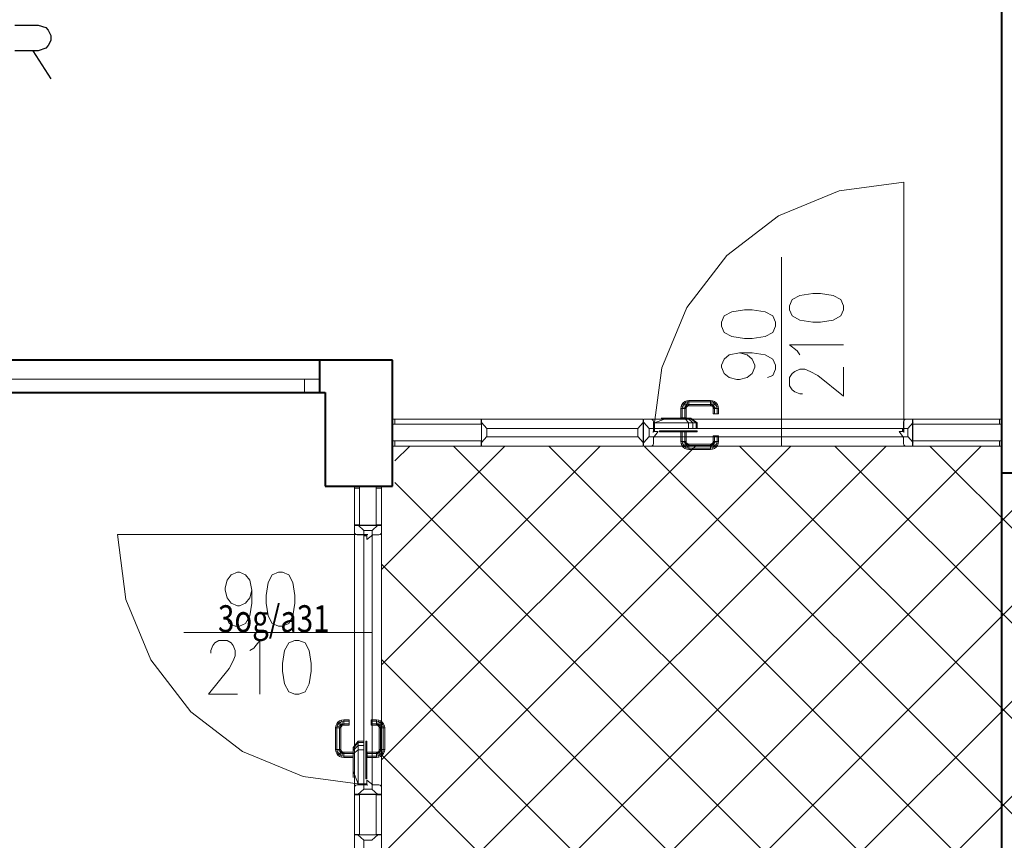
# Model space of a CAD drawing. Units: millimetres. Extents: x -35932 to 79701, y -14474 to 67745.
# Drawn here: x 14470 to 18124, y 20933 to 23980 of the extents above; entities that cross this region are included whole.
import ezdxf
from ezdxf.enums import TextEntityAlignment as Align

# ---------------------------------------------------------------- set-up
doc = ezdxf.new("R2010")
doc.units = ezdxf.units.MM
doc.header["$LTSCALE"] = 250
doc.layers.add('0_2.OG', color=7, linetype='Continuous')
doc.layers.add('0_3.OG', color=7, linetype='Continuous')
doc.layers.add('_L_ABLUFT_POS', color=180, linetype='Continuous', lineweight=20)
for name, color, linetype, lineweight, true_color in [('CAMPITURE', 7, 'Continuous', 13, 0xff7f7f), ('INFISSI', 2, 'Continuous', 13, 0xffff00), ('MURI', 6, 'Continuous', 40, 0xff00ff), ('TESTI', 2, 'Continuous', 25, 0xffff00)]:
    doc.layers.add(name, color=color, linetype=linetype, lineweight=lineweight, true_color=true_color)
doc.layers.get('0').off()
doc.styles.add('NORM8', font='SIMPLEX8', dxfattribs={"width": 0.8})

# ---------------------------------------------------------------- blocks, each defined once
blk = doc.blocks.new('3.OG')
at = {"layer": 'CAMPITURE', "color": 252, "linetype": 'Continuous'}
for p, q in [((356.19, 293.473), (392.608, 329.887)), ((356.191, 300.544), (385.536, 329.887)), ((356.191, 297.008), (389.072, 329.887)), ((356.191, 321.757), (364.311, 329.876)), ((356.191, 318.222), (367.847, 329.876)), ((356.191, 314.686), (371.382, 329.876)), ((356.191, 311.15), (374.918, 329.876)), ((356.191, 307.615), (378.453, 329.876)), ((356.192, 325.293), (360.776, 329.876)), ((356.688, 329.324), (357.24, 329.876)), ((405.206, 283.538), (358.871, 329.876)), ((405.206, 287.074), (362.407, 329.876)), ((405.206, 290.609), (365.942, 329.876)), ((405.206, 294.145), (369.478, 329.876)), ((405.206, 297.68), (373.014, 329.876)), ((405.207, 301.216), (376.549, 329.876)), ((356.191, 304.079), (381.001, 328.888)), ((405.206, 280.003), (356.688, 328.525)), ((405.206, 276.467), (356.192, 325.485)), ((405.205, 272.932), (356.191, 321.949)), ((405.205, 269.396), (356.191, 318.414))]:
    blk.add_line(p, q, dxfattribs=at)
at = {"layer": 'INFISSI', "color": 252, "linetype": 'Continuous'}
for p, q in [((375.581, 339.671), (373.174, 339.354)), ((375.581, 330.375), (375.581, 339.671)), ((373.174, 339.354), (370.931, 338.426)), ((370.931, 338.426), (369.005, 336.948)), ((369.005, 336.948), (367.527, 335.023)), ((371.044, 329.888), (371.044, 336.883)), ((367.527, 335.023), (366.598, 332.782)), ((339.375, 333.062), (353.908, 333.061)), ((366.598, 332.782), (366.281, 330.376)), ((339.375, 332.362), (353.908, 332.361)), ((353.333, 331.862), (353.333, 332.362)), ((339.375, 331.862), (353.908, 331.861)), ((367.391, 331.483), (367.344, 331.421)), ((367.387, 331.396), (367.427, 331.448)), ((367.453, 331.531), (367.391, 331.483)), ((367.427, 331.448), (367.391, 331.483)), ((367.427, 331.448), (367.478, 331.488)), ((367.497, 331.377), (367.427, 331.448)), ((367.526, 331.561), (367.453, 331.531)), ((367.478, 331.488), (367.453, 331.531)), ((367.478, 331.488), (367.539, 331.513)), ((367.528, 331.401), (367.478, 331.488)), ((367.603, 331.571), (367.526, 331.561)), ((367.539, 331.513), (367.526, 331.561)), ((367.539, 331.513), (367.603, 331.521)), ((367.565, 331.416), (367.539, 331.513)), ((367.603, 331.571), (368.403, 331.571)), ((367.603, 331.521), (367.603, 331.571)), ((368.403, 331.521), (367.603, 331.521)), ((367.603, 331.421), (367.603, 331.521)), ((368.403, 331.571), (368.481, 331.561)), ((368.403, 331.571), (368.403, 331.521)), ((368.468, 331.513), (368.403, 331.521)), ((368.403, 331.521), (368.403, 331.421)), ((368.442, 331.416), (368.468, 331.513)), ((368.468, 331.513), (368.481, 331.561)), ((368.528, 331.488), (368.468, 331.513)), ((368.478, 331.401), (368.528, 331.488)), ((368.481, 331.561), (368.553, 331.531)), ((368.509, 331.377), (368.58, 331.448)), ((368.528, 331.488), (368.553, 331.531)), ((368.58, 331.448), (368.528, 331.488)), ((368.553, 331.531), (368.616, 331.483)), ((368.58, 331.448), (368.616, 331.483)), ((368.62, 331.396), (368.58, 331.448)), ((368.616, 331.483), (368.663, 331.421)), ((367.314, 331.349), (367.303, 331.271)), ((367.303, 330.921), (367.303, 331.271)), ((367.303, 331.271), (367.353, 331.271)), ((367.344, 331.421), (367.314, 331.349)), ((367.362, 331.336), (367.314, 331.349)), ((367.387, 331.396), (367.344, 331.421)), ((367.353, 331.271), (367.362, 331.336)), ((367.353, 331.271), (367.453, 331.271)), ((367.353, 331.271), (367.353, 330.921)), ((367.362, 331.336), (367.387, 331.396)), ((367.459, 331.31), (367.362, 331.336)), ((367.474, 331.346), (367.387, 331.396)), ((367.453, 331.271), (367.459, 331.31)), ((367.453, 331.271), (367.503, 331.271)), ((367.453, 331.271), (367.453, 330.921)), ((367.459, 331.31), (367.474, 331.346)), ((367.507, 331.297), (367.459, 331.31)), ((367.474, 331.346), (367.497, 331.377)), ((367.517, 331.321), (367.474, 331.346)), ((367.497, 331.377), (367.528, 331.401)), ((367.533, 331.342), (367.497, 331.377)), ((367.503, 331.271), (367.507, 331.297)), ((367.503, 331.271), (367.503, 330.921)), ((367.507, 331.297), (367.517, 331.321)), ((367.517, 331.321), (367.533, 331.342)), ((367.528, 331.401), (367.565, 331.416)), ((367.553, 331.358), (367.528, 331.401)), ((367.533, 331.342), (367.553, 331.358)), ((367.553, 331.358), (367.578, 331.368)), ((367.565, 331.416), (367.603, 331.421)), ((367.578, 331.368), (367.565, 331.416)), ((367.578, 331.368), (367.603, 331.371)), ((368.403, 331.421), (367.603, 331.421)), ((367.603, 331.371), (367.603, 331.421)), ((368.403, 331.371), (367.603, 331.371)), ((368.442, 331.416), (368.403, 331.421)), ((368.403, 331.421), (368.403, 331.371)), ((368.429, 331.368), (368.403, 331.371)), ((368.429, 331.368), (368.442, 331.416)), ((368.453, 331.358), (368.429, 331.368)), ((368.478, 331.401), (368.442, 331.416)), ((368.453, 331.358), (368.478, 331.401)), ((368.474, 331.342), (368.453, 331.358)), ((368.474, 331.342), (368.509, 331.377)), ((368.49, 331.321), (368.474, 331.342)), ((368.509, 331.377), (368.478, 331.401)), ((368.49, 331.321), (368.533, 331.346)), ((368.5, 331.297), (368.49, 331.321)), ((368.5, 331.297), (368.548, 331.31)), ((368.503, 331.271), (368.5, 331.297)), ((368.503, 331.271), (368.553, 331.271)), ((368.503, 331.071), (368.503, 331.271)), ((368.533, 331.346), (368.509, 331.377)), ((368.533, 331.346), (368.62, 331.396)), ((368.548, 331.31), (368.533, 331.346)), ((368.548, 331.31), (368.645, 331.336)), ((368.553, 331.271), (368.548, 331.31)), ((368.553, 331.271), (368.653, 331.271)), ((368.553, 331.071), (368.553, 331.271)), ((368.62, 331.396), (368.663, 331.421)), ((368.645, 331.336), (368.62, 331.396)), ((368.645, 331.336), (368.693, 331.349)), ((368.653, 331.271), (368.645, 331.336)), ((368.653, 331.271), (368.703, 331.271)), ((368.653, 331.071), (368.653, 331.271)), ((368.663, 331.421), (368.693, 331.349)), ((368.693, 331.349), (368.703, 331.271)), ((368.703, 331.271), (368.703, 331.071)), ((359.908, 330.876), (356.608, 330.876)), ((359.898, 330.876), (356.688, 330.876)), ((356.688, 330.876), (356.688, 330.686)), ((359.898, 330.686), (359.898, 330.876)), ((359.908, 330.876), (359.908, 329.876)), ((359.908, 330.376), (359.908, 330.876)), ((359.908, 330.876), (365.908, 330.875)), ((360.108, 330.526), (359.908, 330.746)), ((365.708, 330.526), (365.908, 330.746)), ((365.908, 330.875), (365.908, 330.376)), ((365.918, 330.875), (365.918, 329.876)), ((375.931, 330.875), (365.931, 330.875)), ((366.131, 330.526), (365.931, 330.746)), ((365.941, 330.875), (366.191, 330.875)), ((375.921, 330.875), (365.941, 330.875)), ((366.241, 330.862), (366.191, 330.875)), ((366.277, 330.826), (366.241, 330.862)), ((366.291, 330.776), (366.277, 330.826)), ((366.291, 330.776), (366.291, 330.416)), ((366.795, 330.915), (366.331, 330.736)), ((366.331, 330.736), (366.331, 330.526)), ((367.586, 330.735), (366.331, 330.736)), ((366.568, 330.915), (366.598, 330.915)), ((366.598, 330.915), (366.682, 330.915)), ((366.682, 330.915), (366.795, 330.915)), ((367.446, 330.915), (366.795, 330.915)), ((367.353, 330.921), (367.303, 330.921)), ((367.453, 330.921), (367.353, 330.921)), ((367.56, 330.915), (367.446, 330.915)), ((367.446, 330.915), (367.586, 330.735)), ((367.503, 330.921), (367.453, 330.921)), ((367.643, 330.915), (367.56, 330.915)), ((367.748, 330.735), (367.56, 330.915)), ((367.586, 330.526), (367.586, 330.735)), ((367.586, 330.735), (367.748, 330.735)), ((367.674, 330.915), (367.643, 330.915)), ((367.867, 330.735), (367.643, 330.915)), ((367.911, 330.735), (367.674, 330.915)), ((367.748, 330.735), (367.867, 330.735)), ((367.748, 330.735), (367.748, 330.526)), ((367.867, 330.735), (367.911, 330.735)), ((367.867, 330.735), (367.867, 330.526)), ((367.911, 330.735), (367.911, 330.526)), ((368.553, 331.071), (368.503, 331.071)), ((368.653, 331.071), (368.553, 331.071)), ((368.703, 331.071), (368.653, 331.071)), ((375.571, 330.775), (375.584, 330.825)), ((375.571, 330.775), (375.571, 330.415)), ((375.584, 330.825), (375.621, 330.862)), ((375.621, 330.862), (375.671, 330.875)), ((375.921, 330.875), (375.671, 330.875)), ((375.731, 330.525), (375.931, 330.745)), ((375.898, 329.876), (375.898, 330.875)), ((375.908, 330.875), (375.908, 329.876)), ((375.908, 330.875), (379.208, 330.875)), ((375.908, 330.875), (375.908, 330.375)), ((379.128, 330.875), (375.918, 330.875)), ((375.918, 330.875), (375.918, 330.685)), ((379.128, 330.685), (379.128, 330.875)), ((359.508, 330.686), (356.608, 330.686)), ((359.908, 330.686), (356.608, 330.686)), ((356.608, 330.066), (356.608, 330.686)), ((356.688, 330.686), (359.898, 330.686)), ((359.908, 330.376), (359.908, 329.876)), ((360.108, 330.531), (365.708, 330.531)), ((360.108, 330.376), (360.108, 330.526)), ((360.108, 330.471), (360.108, 330.381)), ((360.108, 330.376), (360.108, 330.226)), ((360.108, 330.371), (360.108, 330.281)), ((365.708, 330.376), (365.708, 330.526)), ((365.708, 330.381), (365.708, 330.471)), ((365.708, 330.376), (365.708, 330.226)), ((365.708, 330.281), (365.708, 330.371)), ((365.908, 329.876), (365.908, 330.376)), ((375.731, 330.53), (366.131, 330.531)), ((366.131, 330.376), (366.131, 330.526)), ((366.131, 330.471), (366.131, 330.381)), ((366.131, 330.376), (366.131, 330.226)), ((366.131, 330.371), (366.131, 330.281)), ((366.291, 330.416), (366.461, 330.416)), ((366.461, 330.416), (366.291, 330.191)), ((366.331, 330.531), (366.331, 330.441)), ((375.531, 330.53), (366.331, 330.531)), ((366.331, 330.526), (367.586, 330.526)), ((366.51, 330.445), (367.586, 330.445)), ((366.51, 330.41), (366.51, 330.445)), ((367.586, 330.41), (366.51, 330.41)), ((367.297, 330.531), (370.099, 330.531)), ((367.353, 330.4), (367.303, 330.4)), ((367.303, 330.4), (367.303, 330.05)), ((367.453, 330.4), (367.353, 330.4)), ((367.353, 330.05), (367.353, 330.4)), ((367.503, 330.4), (367.453, 330.4)), ((367.453, 330.05), (367.453, 330.4)), ((367.503, 330.05), (367.503, 330.4)), ((367.748, 330.526), (367.586, 330.526)), ((367.748, 330.445), (367.586, 330.445)), ((367.586, 330.445), (367.586, 330.41)), ((367.748, 330.41), (367.586, 330.41)), ((367.867, 330.526), (367.748, 330.526)), ((367.867, 330.445), (367.748, 330.445)), ((367.748, 330.445), (367.748, 330.41)), ((367.867, 330.41), (367.748, 330.41)), ((367.836, 330.531), (369.756, 330.531)), ((367.911, 330.526), (367.867, 330.526)), ((367.911, 330.445), (367.867, 330.445)), ((367.867, 330.41), (367.867, 330.445)), ((367.911, 330.41), (367.867, 330.41)), ((367.911, 330.41), (367.911, 330.445)), ((375.571, 330.415), (375.401, 330.415)), ((375.401, 330.415), (375.571, 330.19)), ((375.531, 330.44), (375.531, 330.53)), ((375.731, 330.375), (375.731, 330.525)), ((375.731, 330.38), (375.731, 330.47)), ((375.731, 330.375), (375.731, 330.225)), ((375.731, 330.28), (375.731, 330.37)), ((379.208, 330.685), (375.908, 330.685)), ((375.908, 329.876), (375.908, 330.375)), ((375.918, 330.685), (379.128, 330.685)), ((378.508, 330.685), (379.208, 330.685)), ((379.208, 330.685), (379.208, 330.065)), ((359.508, 330.066), (356.608, 330.066)), ((356.608, 330.066), (359.908, 330.066)), ((359.898, 330.066), (356.688, 330.066)), ((356.688, 330.066), (356.688, 329.876)), ((359.898, 329.876), (359.898, 330.066)), ((360.108, 330.226), (359.908, 330.006)), ((360.108, 330.221), (365.708, 330.221)), ((365.708, 330.226), (365.908, 330.006)), ((366.131, 330.226), (365.931, 330.006)), ((375.731, 330.22), (366.131, 330.221)), ((366.291, 330.191), (366.291, 329.976)), ((367.314, 329.972), (367.303, 330.05)), ((367.303, 330.05), (367.353, 330.05)), ((367.362, 329.985), (367.314, 329.972)), ((367.353, 330.05), (367.362, 329.985)), ((367.353, 330.05), (367.453, 330.05)), ((367.458, 330.011), (367.362, 329.985)), ((367.362, 329.985), (367.387, 329.925)), ((367.453, 330.05), (367.458, 330.011)), ((367.453, 330.05), (367.503, 330.05)), ((367.507, 330.024), (367.458, 330.011)), ((367.458, 330.011), (367.473, 329.975)), ((367.517, 330), (367.473, 329.975)), ((367.503, 330.05), (367.507, 330.024)), ((367.507, 330.024), (367.517, 330)), ((367.517, 330), (367.533, 329.979)), ((368.49, 330), (368.474, 329.979)), ((368.5, 330.024), (368.49, 330)), ((368.49, 330), (368.533, 329.975)), ((368.503, 330.05), (368.5, 330.024)), ((368.5, 330.024), (368.548, 330.011)), ((368.553, 330.25), (368.503, 330.25)), ((368.503, 330.25), (368.503, 330.05)), ((368.503, 330.05), (368.553, 330.05)), ((368.548, 330.011), (368.533, 329.975)), ((368.553, 330.05), (368.548, 330.011)), ((368.548, 330.011), (368.645, 329.985)), ((368.653, 330.25), (368.553, 330.25)), ((368.553, 330.25), (368.553, 330.05)), ((368.553, 330.05), (368.653, 330.05)), ((368.645, 329.985), (368.62, 329.925)), ((368.653, 330.05), (368.645, 329.985)), ((368.645, 329.985), (368.693, 329.972)), ((368.703, 330.25), (368.653, 330.25)), ((368.653, 330.25), (368.653, 330.05)), ((368.653, 330.05), (368.703, 330.05)), ((368.693, 329.972), (368.703, 330.05)), ((368.703, 330.05), (368.703, 330.25)), ((375.571, 330.19), (375.571, 329.976)), ((375.731, 330.225), (375.931, 330.006)), ((375.908, 330.066), (379.208, 330.065)), ((379.128, 330.065), (375.918, 330.066)), ((375.918, 330.066), (375.918, 329.876)), ((378.508, 330.065), (379.208, 330.065)), ((379.128, 329.875), (379.128, 330.065)), ((359.908, 329.876), (356.608, 329.876)), ((356.688, 329.876), (359.898, 329.876)), ((359.908, 329.876), (365.908, 329.876)), ((375.931, 329.876), (365.931, 329.876)), ((366.191, 329.876), (365.941, 329.876)), ((365.941, 329.876), (375.921, 329.876)), ((366.241, 329.889), (366.191, 329.876)), ((366.277, 329.926), (366.241, 329.889)), ((366.291, 329.976), (366.277, 329.926)), ((367.344, 329.9), (367.314, 329.972)), ((367.387, 329.925), (367.344, 329.9)), ((367.391, 329.838), (367.344, 329.9)), ((367.473, 329.975), (367.387, 329.925)), ((367.387, 329.925), (367.427, 329.873)), ((367.427, 329.873), (367.391, 329.838)), ((367.453, 329.79), (367.391, 329.838)), ((367.497, 329.944), (367.427, 329.873)), ((367.427, 329.873), (367.478, 329.834)), ((367.478, 329.834), (367.453, 329.79)), ((367.526, 329.76), (367.453, 329.79)), ((367.473, 329.975), (367.497, 329.944)), ((367.528, 329.92), (367.478, 329.834)), ((367.478, 329.834), (367.539, 329.809)), ((367.533, 329.979), (367.497, 329.944)), ((367.497, 329.944), (367.528, 329.92)), ((367.539, 329.809), (367.526, 329.76)), ((367.603, 329.75), (367.526, 329.76)), ((367.553, 329.963), (367.528, 329.92)), ((367.528, 329.92), (367.565, 329.905)), ((367.533, 329.979), (367.553, 329.963)), ((367.565, 329.905), (367.539, 329.809)), ((367.539, 329.809), (367.603, 329.8)), ((367.553, 329.963), (367.577, 329.953)), ((367.577, 329.953), (367.565, 329.905)), ((367.565, 329.905), (367.603, 329.9)), ((367.577, 329.953), (367.603, 329.95)), ((367.603, 329.95), (367.603, 329.9)), ((368.403, 329.95), (367.603, 329.95)), ((367.603, 329.9), (367.603, 329.8)), ((368.403, 329.9), (367.603, 329.9)), ((367.603, 329.8), (367.603, 329.75)), ((368.403, 329.8), (367.603, 329.8)), ((367.603, 329.75), (368.403, 329.75)), ((368.429, 329.953), (368.403, 329.95)), ((368.403, 329.9), (368.403, 329.95)), ((368.442, 329.905), (368.403, 329.9)), ((368.403, 329.8), (368.403, 329.9)), ((368.468, 329.809), (368.403, 329.8)), ((368.403, 329.75), (368.403, 329.8)), ((368.403, 329.75), (368.481, 329.76)), ((368.453, 329.963), (368.429, 329.953)), ((368.429, 329.953), (368.442, 329.905)), ((368.478, 329.92), (368.442, 329.905)), ((368.442, 329.905), (368.468, 329.809)), ((368.474, 329.979), (368.453, 329.963)), ((368.453, 329.963), (368.478, 329.92)), ((368.528, 329.833), (368.468, 329.809)), ((368.468, 329.809), (368.481, 329.76)), ((368.474, 329.979), (368.509, 329.944)), ((368.509, 329.944), (368.478, 329.92)), ((368.478, 329.92), (368.528, 329.833)), ((368.481, 329.76), (368.553, 329.79)), ((368.533, 329.975), (368.509, 329.944)), ((368.509, 329.944), (368.58, 329.873)), ((368.58, 329.873), (368.528, 329.833)), ((368.528, 329.833), (368.553, 329.79)), ((368.533, 329.975), (368.62, 329.925)), ((368.553, 329.79), (368.615, 329.838)), ((368.62, 329.925), (368.58, 329.873)), ((368.58, 329.873), (368.615, 329.838)), ((368.615, 329.838), (368.663, 329.9)), ((368.62, 329.925), (368.663, 329.9)), ((368.663, 329.9), (368.693, 329.972)), ((375.571, 329.976), (375.584, 329.926)), ((375.584, 329.926), (375.621, 329.889)), ((375.621, 329.889), (375.671, 329.876)), ((375.671, 329.876), (375.921, 329.876)), ((375.908, 329.876), (379.208, 329.875)), ((375.918, 329.876), (379.128, 329.875)), ((355.192, 326.939), (355.192, 328.389)), ((355.192, 328.309), (355.382, 328.309)), ((355.192, 326.949), (355.192, 328.309)), ((355.382, 328.389), (355.382, 326.939)), ((356.002, 328.389), (355.382, 328.389)), ((355.382, 327.689), (355.382, 328.389)), ((355.382, 326.949), (355.382, 328.309)), ((356.002, 326.939), (356.002, 328.389)), ((356.002, 327.689), (356.002, 328.389)), ((356.002, 328.309), (356.192, 328.309)), ((356.002, 326.949), (356.002, 328.309)), ((356.192, 326.939), (356.192, 328.389)), ((356.192, 326.949), (356.192, 328.309)), ((355.191, 316.939), (355.192, 326.939)), ((355.191, 316.949), (355.192, 326.929)), ((355.192, 326.949), (355.382, 326.949)), ((355.192, 326.939), (356.192, 326.939)), ((355.692, 326.939), (355.192, 326.939)), ((355.192, 326.929), (355.192, 326.679)), ((356.192, 326.929), (355.192, 326.929)), ((355.542, 326.739), (355.322, 326.939)), ((355.536, 317.139), (355.537, 326.739)), ((355.692, 326.739), (355.542, 326.739)), ((355.597, 326.739), (355.687, 326.739)), ((355.692, 326.939), (356.192, 326.939)), ((355.692, 326.739), (355.842, 326.739)), ((355.697, 326.739), (355.787, 326.739)), ((355.842, 326.739), (356.062, 326.939)), ((355.846, 317.139), (355.847, 326.739)), ((356.002, 326.949), (356.192, 326.949)), ((356.191, 316.939), (356.192, 326.939)), ((356.191, 316.949), (356.192, 326.929)), ((356.192, 326.679), (356.192, 326.929)), ((355.692, 326.589), (346.392, 326.589)), ((346.392, 326.589), (346.708, 324.182)), ((355.205, 326.629), (355.192, 326.679)), ((355.242, 326.592), (355.205, 326.629)), ((355.292, 326.579), (355.242, 326.592)), ((355.292, 326.579), (355.652, 326.579)), ((355.536, 317.339), (355.537, 326.539)), ((355.537, 326.539), (355.627, 326.539)), ((355.652, 326.409), (355.877, 326.579)), ((355.652, 326.579), (355.652, 326.409)), ((355.877, 326.579), (356.092, 326.579)), ((356.092, 326.579), (356.142, 326.592)), ((356.142, 326.592), (356.178, 326.629)), ((356.178, 326.629), (356.192, 326.679)), ((355.537, 325.595), (355.537, 322.817)), ((355.537, 325.02), (355.537, 323.466)), ((346.708, 324.182), (347.637, 321.939)), ((348.859, 322.957), (355.854, 322.956)), ((347.637, 321.939), (349.115, 320.013)), ((355.536, 318.305), (355.536, 321.107)), ((355.536, 318.843), (355.536, 320.764)), ((349.115, 320.013), (351.041, 318.535)), ((354.501, 319.489), (354.49, 319.411)), ((354.49, 319.411), (354.49, 318.611)), ((354.54, 319.411), (354.49, 319.411)), ((354.531, 319.561), (354.501, 319.489)), ((354.549, 319.476), (354.501, 319.489)), ((354.578, 319.623), (354.531, 319.561)), ((354.531, 319.561), (354.574, 319.536)), ((354.54, 319.411), (354.549, 319.476)), ((354.64, 319.411), (354.54, 319.411)), ((354.54, 318.611), (354.54, 319.411)), ((354.549, 319.476), (354.574, 319.536)), ((354.646, 319.45), (354.549, 319.476)), ((354.574, 319.536), (354.614, 319.588)), ((354.574, 319.536), (354.661, 319.486)), ((354.64, 319.671), (354.578, 319.623)), ((354.614, 319.588), (354.578, 319.623)), ((354.614, 319.588), (354.665, 319.628)), ((354.684, 319.517), (354.614, 319.588)), ((354.713, 319.701), (354.64, 319.671)), ((354.665, 319.628), (354.64, 319.671)), ((354.64, 319.411), (354.646, 319.45)), ((354.69, 319.411), (354.64, 319.411)), ((354.64, 318.611), (354.64, 319.411)), ((354.646, 319.45), (354.661, 319.486)), ((354.694, 319.437), (354.646, 319.45)), ((354.661, 319.486), (354.684, 319.517)), ((354.661, 319.486), (354.704, 319.461)), ((354.665, 319.628), (354.726, 319.653)), ((354.715, 319.541), (354.665, 319.628)), ((354.684, 319.517), (354.715, 319.541)), ((354.72, 319.482), (354.684, 319.517)), ((354.69, 319.411), (354.694, 319.437)), ((354.69, 318.611), (354.69, 319.411)), ((354.694, 319.437), (354.704, 319.461)), ((354.704, 319.461), (354.72, 319.482)), ((354.79, 319.711), (354.713, 319.701)), ((354.726, 319.653), (354.713, 319.701)), ((354.715, 319.541), (354.752, 319.556)), ((354.74, 319.498), (354.715, 319.541)), ((354.72, 319.482), (354.74, 319.498)), ((354.726, 319.653), (354.79, 319.661)), ((354.752, 319.556), (354.726, 319.653)), ((354.74, 319.498), (354.765, 319.508)), ((354.752, 319.556), (354.79, 319.561)), ((354.765, 319.508), (354.752, 319.556)), ((354.765, 319.508), (354.79, 319.511)), ((354.99, 319.711), (354.79, 319.711)), ((354.79, 319.661), (354.79, 319.711)), ((354.79, 319.661), (354.99, 319.661)), ((354.79, 319.561), (354.79, 319.661)), ((354.79, 319.561), (354.99, 319.561)), ((354.79, 319.511), (354.79, 319.561)), ((354.79, 319.511), (354.99, 319.511)), ((354.99, 319.661), (354.99, 319.711)), ((354.99, 319.561), (354.99, 319.661)), ((354.99, 319.511), (354.99, 319.561)), ((355.812, 319.711), (356.012, 319.711)), ((355.812, 319.661), (355.812, 319.711)), ((355.812, 319.561), (355.812, 319.661)), ((356.012, 319.661), (355.812, 319.661)), ((355.812, 319.511), (355.812, 319.561)), ((356.012, 319.561), (355.812, 319.561)), ((356.012, 319.511), (355.812, 319.511)), ((356.012, 319.711), (356.09, 319.701)), ((356.012, 319.661), (356.012, 319.711)), ((356.012, 319.561), (356.012, 319.661)), ((356.077, 319.653), (356.012, 319.661)), ((356.012, 319.511), (356.012, 319.561)), ((356.051, 319.556), (356.012, 319.561)), ((356.038, 319.508), (356.012, 319.511)), ((356.038, 319.508), (356.051, 319.556)), ((356.062, 319.498), (356.038, 319.508)), ((356.051, 319.556), (356.077, 319.653)), ((356.087, 319.541), (356.051, 319.556)), ((356.062, 319.498), (356.087, 319.541)), ((356.083, 319.482), (356.062, 319.498)), ((356.077, 319.653), (356.09, 319.701)), ((356.137, 319.628), (356.077, 319.653)), ((356.083, 319.482), (356.118, 319.517)), ((356.099, 319.461), (356.083, 319.482)), ((356.087, 319.541), (356.137, 319.628)), ((356.118, 319.517), (356.087, 319.541)), ((356.09, 319.701), (356.162, 319.671)), ((356.099, 319.461), (356.142, 319.486)), ((356.109, 319.437), (356.099, 319.461)), ((356.109, 319.437), (356.157, 319.45)), ((356.112, 319.411), (356.109, 319.437)), ((356.112, 318.611), (356.112, 319.411)), ((356.162, 319.411), (356.112, 319.411)), ((356.118, 319.517), (356.189, 319.588)), ((356.142, 319.486), (356.118, 319.517)), ((356.137, 319.628), (356.162, 319.671)), ((356.189, 319.588), (356.137, 319.628)), ((356.142, 319.486), (356.229, 319.536)), ((356.157, 319.45), (356.142, 319.486)), ((356.157, 319.45), (356.254, 319.476)), ((356.162, 319.411), (356.157, 319.45)), ((356.162, 319.671), (356.224, 319.623)), ((356.162, 318.611), (356.162, 319.411)), ((356.262, 319.411), (356.162, 319.411)), ((356.189, 319.588), (356.224, 319.623)), ((356.229, 319.536), (356.189, 319.588)), ((356.224, 319.623), (356.272, 319.561)), ((356.229, 319.536), (356.272, 319.561)), ((356.254, 319.476), (356.229, 319.536)), ((356.254, 319.476), (356.302, 319.489)), ((356.262, 319.411), (356.254, 319.476)), ((356.262, 318.611), (356.262, 319.411)), ((356.312, 319.411), (356.262, 319.411)), ((356.272, 319.561), (356.302, 319.489)), ((356.302, 319.489), (356.312, 319.411)), ((356.312, 319.411), (356.312, 318.611)), ((355.146, 318.682), (355.326, 318.919)), ((355.146, 318.651), (355.326, 318.875)), ((355.326, 318.756), (355.146, 318.568)), ((355.146, 318.651), (355.146, 318.682)), ((355.326, 318.919), (355.326, 318.875)), ((355.536, 318.919), (355.326, 318.919)), ((355.326, 318.875), (355.326, 318.756)), ((355.536, 318.875), (355.326, 318.875)), ((355.536, 318.756), (355.326, 318.756)), ((355.326, 318.594), (355.326, 318.756)), ((355.536, 318.875), (355.536, 318.919)), ((355.536, 318.756), (355.536, 318.875)), ((355.536, 318.594), (355.536, 318.756)), ((355.617, 318.919), (355.652, 318.919)), ((355.617, 318.875), (355.617, 318.919)), ((355.617, 318.756), (355.617, 318.875)), ((355.652, 318.875), (355.617, 318.875)), ((355.617, 318.756), (355.652, 318.756)), ((355.617, 318.594), (355.617, 318.756)), ((355.652, 318.919), (355.652, 318.875)), ((355.652, 318.875), (355.652, 318.756)), ((355.652, 318.756), (355.652, 318.594)), ((351.041, 318.535), (353.284, 317.606)), ((354.501, 318.534), (354.49, 318.611)), ((354.49, 318.611), (354.54, 318.611)), ((354.549, 318.546), (354.501, 318.534)), ((354.531, 318.461), (354.501, 318.534)), ((354.574, 318.486), (354.531, 318.461)), ((354.578, 318.399), (354.531, 318.461)), ((354.54, 318.611), (354.549, 318.546)), ((354.54, 318.611), (354.64, 318.611)), ((354.645, 318.572), (354.549, 318.546)), ((354.549, 318.546), (354.574, 318.486)), ((354.66, 318.536), (354.574, 318.486)), ((354.574, 318.486), (354.614, 318.434)), ((354.614, 318.434), (354.578, 318.399)), ((354.64, 318.351), (354.578, 318.399)), ((354.684, 318.505), (354.614, 318.434)), ((354.614, 318.434), (354.665, 318.395)), ((354.64, 318.611), (354.645, 318.572)), ((354.64, 318.611), (354.69, 318.611)), ((354.665, 318.395), (354.64, 318.351)), ((354.713, 318.321), (354.64, 318.351)), ((354.694, 318.585), (354.645, 318.572)), ((354.645, 318.572), (354.66, 318.536)), ((354.704, 318.561), (354.66, 318.536)), ((354.66, 318.536), (354.684, 318.505)), ((354.715, 318.481), (354.665, 318.395)), ((354.665, 318.395), (354.726, 318.37)), ((354.72, 318.54), (354.684, 318.505)), ((354.684, 318.505), (354.715, 318.481)), ((354.69, 318.611), (354.694, 318.585)), ((354.694, 318.585), (354.704, 318.561)), ((354.704, 318.561), (354.72, 318.54)), ((354.726, 318.37), (354.713, 318.321)), ((354.79, 318.311), (354.713, 318.321)), ((354.74, 318.525), (354.715, 318.481)), ((354.715, 318.481), (354.752, 318.466)), ((354.72, 318.54), (354.74, 318.525)), ((354.752, 318.466), (354.726, 318.37)), ((354.726, 318.37), (354.79, 318.361)), ((354.74, 318.525), (354.764, 318.515)), ((354.764, 318.515), (354.752, 318.466)), ((354.752, 318.466), (354.79, 318.461)), ((354.764, 318.515), (354.79, 318.511)), ((355.14, 318.511), (354.79, 318.511)), ((354.79, 318.511), (354.79, 318.461)), ((355.14, 318.461), (354.79, 318.461)), ((354.79, 318.461), (354.79, 318.361)), ((355.14, 318.361), (354.79, 318.361)), ((354.79, 318.361), (354.79, 318.311)), ((354.79, 318.311), (355.14, 318.311)), ((355.14, 318.461), (355.14, 318.511)), ((355.14, 318.361), (355.14, 318.461)), ((355.14, 318.311), (355.14, 318.361)), ((355.146, 318.568), (355.146, 318.651)), ((355.326, 318.594), (355.146, 318.454)), ((355.146, 318.454), (355.146, 318.568)), ((355.146, 318.454), (355.146, 317.803)), ((355.326, 317.339), (355.326, 318.594)), ((355.326, 318.594), (355.536, 318.594)), ((355.536, 318.594), (355.536, 317.339)), ((355.617, 318.594), (355.617, 317.518)), ((355.652, 318.594), (355.617, 318.594)), ((355.652, 317.518), (355.652, 318.594)), ((355.662, 318.511), (356.012, 318.511)), ((355.662, 318.461), (355.662, 318.511)), ((355.662, 318.461), (356.012, 318.461)), ((355.662, 318.361), (355.662, 318.461)), ((355.662, 318.361), (356.012, 318.361)), ((355.662, 318.311), (355.662, 318.361)), ((356.012, 318.311), (355.662, 318.311)), ((356.038, 318.515), (356.012, 318.511)), ((356.012, 318.511), (356.012, 318.461)), ((356.051, 318.466), (356.012, 318.461)), ((356.012, 318.461), (356.012, 318.361)), ((356.077, 318.37), (356.012, 318.361)), ((356.012, 318.361), (356.012, 318.311)), ((356.012, 318.311), (356.09, 318.321)), ((356.062, 318.525), (356.038, 318.515)), ((356.038, 318.515), (356.051, 318.466)), ((356.087, 318.481), (356.051, 318.466)), ((356.051, 318.466), (356.077, 318.37)), ((356.083, 318.54), (356.062, 318.525)), ((356.062, 318.525), (356.087, 318.481)), ((356.137, 318.395), (356.077, 318.37)), ((356.077, 318.37), (356.09, 318.321)), ((356.099, 318.561), (356.083, 318.54)), ((356.083, 318.54), (356.118, 318.505)), ((356.118, 318.505), (356.087, 318.481)), ((356.087, 318.481), (356.137, 318.395)), ((356.09, 318.321), (356.162, 318.351)), ((356.109, 318.585), (356.099, 318.561)), ((356.099, 318.561), (356.142, 318.536)), ((356.112, 318.611), (356.109, 318.585)), ((356.109, 318.585), (356.157, 318.572)), ((356.162, 318.611), (356.112, 318.611)), ((356.142, 318.536), (356.118, 318.505)), ((356.118, 318.505), (356.189, 318.434)), ((356.189, 318.434), (356.137, 318.395)), ((356.137, 318.395), (356.162, 318.351)), ((356.157, 318.572), (356.142, 318.536)), ((356.142, 318.536), (356.229, 318.486)), ((356.162, 318.611), (356.157, 318.572)), ((356.157, 318.572), (356.254, 318.546)), ((356.262, 318.611), (356.162, 318.611)), ((356.162, 318.351), (356.224, 318.399)), ((356.229, 318.486), (356.189, 318.434)), ((356.189, 318.434), (356.224, 318.399)), ((356.224, 318.399), (356.272, 318.461)), ((356.254, 318.546), (356.229, 318.486)), ((356.229, 318.486), (356.272, 318.461)), ((356.262, 318.611), (356.254, 318.546)), ((356.254, 318.546), (356.302, 318.533)), ((356.312, 318.611), (356.262, 318.611)), ((356.272, 318.461), (356.302, 318.533)), ((356.302, 318.533), (356.312, 318.611)), ((353.284, 317.606), (355.691, 317.289)), ((355.326, 317.339), (355.146, 317.803)), ((355.146, 317.803), (355.146, 317.689)), ((355.146, 317.689), (355.146, 317.606)), ((355.146, 317.606), (355.146, 317.576)), ((355.205, 317.249), (355.191, 317.199)), ((355.191, 316.949), (355.191, 317.199)), ((355.241, 317.285), (355.205, 317.249)), ((355.291, 317.299), (355.241, 317.285)), ((355.291, 317.299), (355.651, 317.299)), ((355.536, 317.339), (355.326, 317.339)), ((355.536, 317.339), (355.626, 317.339)), ((355.617, 317.518), (355.652, 317.518)), ((355.651, 317.469), (355.876, 317.299)), ((355.651, 317.299), (355.651, 317.469)), ((355.876, 317.299), (356.091, 317.299)), ((356.091, 317.299), (356.141, 317.285)), ((356.141, 317.285), (356.178, 317.249)), ((356.178, 317.249), (356.191, 317.199)), ((356.191, 317.199), (356.191, 316.949)), ((356.191, 316.949), (355.191, 316.949)), ((355.191, 315.439), (355.191, 316.939)), ((355.691, 316.939), (355.191, 316.939)), ((355.191, 316.929), (355.381, 316.929)), ((355.191, 315.449), (355.191, 316.929)), ((355.541, 317.139), (355.321, 316.939)), ((355.381, 316.939), (355.381, 315.439)), ((355.381, 315.449), (355.381, 316.929)), ((355.691, 317.139), (355.541, 317.139)), ((355.686, 317.139), (355.596, 317.139)), ((355.691, 317.139), (355.841, 317.139)), ((355.691, 316.939), (356.191, 316.939)), ((355.786, 317.139), (355.696, 317.139)), ((355.841, 317.139), (356.061, 316.939)), ((356.001, 315.439), (356.001, 316.939)), ((356.001, 316.929), (356.191, 316.929)), ((356.001, 315.449), (356.001, 316.929)), ((356.191, 315.439), (356.191, 316.939)), ((356.191, 315.449), (356.191, 316.929)), ((355.191, 315.449), (355.381, 315.449)), ((355.191, 304.739), (355.191, 315.439)), ((355.691, 315.439), (355.191, 315.439)), ((355.541, 315.239), (355.321, 315.439)), ((355.691, 315.439), (356.191, 315.439)), ((355.841, 315.239), (356.061, 315.439)), ((356.001, 315.449), (356.191, 315.449)), ((356.191, 315.439), (356.191, 304.739)), ((355.536, 304.939), (355.536, 315.239)), ((355.691, 315.239), (355.541, 315.239)), ((355.596, 315.239), (355.686, 315.239)), ((355.691, 315.239), (355.841, 315.239)), ((355.696, 315.239), (355.786, 315.239))]:
    blk.add_line(p, q, dxfattribs=at)
at = {"layer": 'INFISSI', "color": 252, "linetype": 'ByBlock'}
for p, q in [((371.721, 335.468), (371.435, 335.315)), ((372.197, 335.544), (371.721, 335.468)), ((372.482, 335.544), (372.197, 335.544)), ((372.959, 335.468), (372.482, 335.544)), ((373.244, 335.315), (372.959, 335.468)), ((371.435, 335.315), (371.34, 335.087)), ((373.34, 335.087), (373.244, 335.315)), ((369.193, 334.858), (368.907, 334.706)), ((369.669, 334.934), (369.193, 334.858)), ((369.955, 334.934), (369.669, 334.934)), ((370.431, 334.858), (369.955, 334.934)), ((370.717, 334.706), (370.431, 334.858)), ((371.34, 335.087), (371.34, 334.934)), ((371.34, 334.934), (371.435, 334.706)), ((373.244, 334.706), (373.34, 334.934)), ((373.34, 334.934), (373.34, 335.087)), ((368.907, 334.706), (368.812, 334.477)), ((368.812, 334.477), (368.812, 334.325)), ((370.812, 334.477), (370.717, 334.706)), ((370.812, 334.325), (370.812, 334.477)), ((371.435, 334.706), (371.721, 334.553)), ((371.721, 334.553), (372.197, 334.477)), ((372.197, 334.477), (372.482, 334.477)), ((372.482, 334.477), (372.959, 334.553)), ((372.959, 334.553), (373.244, 334.706)), ((368.812, 334.325), (368.907, 334.096)), ((368.907, 334.096), (369.193, 333.944)), ((370.431, 333.944), (370.717, 334.096)), ((370.717, 334.096), (370.812, 334.325)), ((369.193, 333.944), (369.669, 333.868)), ((369.669, 333.868), (369.955, 333.868)), ((369.955, 333.868), (370.431, 333.944)), ((371.625, 333.411), (371.34, 333.639)), ((371.34, 333.639), (373.34, 333.639)), ((369.098, 333.258), (369.479, 333.334)), ((369.479, 333.334), (369.764, 333.258)), ((369.479, 333.334), (369.955, 333.334)), ((369.955, 333.334), (370.431, 333.258)), ((371.72, 333.258), (371.625, 333.411)), ((368.812, 332.877), (368.907, 333.106)), ((368.907, 333.106), (369.098, 333.258)), ((369.764, 333.258), (369.955, 333.106)), ((369.955, 333.106), (370.05, 332.877)), ((370.431, 333.258), (370.717, 333.106)), ((370.717, 333.106), (370.812, 332.877)), ((368.812, 332.801), (368.812, 332.877)), ((368.907, 332.573), (368.812, 332.801)), ((369.098, 332.42), (368.907, 332.573)), ((369.955, 332.573), (369.764, 332.42)), ((370.05, 332.801), (369.955, 332.573)), ((370.05, 332.877), (370.05, 332.801)), ((370.812, 332.725), (370.717, 332.496)), ((370.812, 332.877), (370.812, 332.725)), ((371.339, 332.42), (371.435, 332.572)), ((371.435, 332.572), (371.53, 332.649)), ((371.53, 332.649), (371.72, 332.725)), ((371.72, 332.725), (371.911, 332.725)), ((371.911, 332.725), (372.101, 332.649)), ((372.101, 332.649), (372.387, 332.496)), ((373.339, 331.734), (373.34, 332.801)), ((369.384, 332.344), (369.098, 332.42)), ((369.479, 332.344), (369.384, 332.344)), ((369.764, 332.42), (369.479, 332.344)), ((370.717, 332.496), (370.526, 332.42)), ((371.339, 332.115), (371.339, 332.42)), ((372.387, 332.496), (373.339, 331.734)), ((371.435, 331.963), (371.339, 332.115)), ((371.53, 331.887), (371.435, 331.963)), ((371.72, 331.811), (371.53, 331.887)), ((371.816, 331.811), (371.72, 331.811)), ((350.388, 324.617), (350.464, 324.903)), ((350.464, 324.903), (350.617, 325.093)), ((350.617, 325.093), (350.845, 325.188)), ((350.845, 325.188), (350.921, 325.188)), ((350.921, 325.188), (351.15, 325.093)), ((351.15, 325.093), (351.302, 324.903)), ((351.302, 324.903), (351.379, 324.522)), ((352.14, 325.093), (351.988, 324.807)), ((352.369, 325.188), (352.14, 325.093)), ((352.521, 325.188), (352.369, 325.188)), ((352.75, 325.093), (352.521, 325.188)), ((352.902, 324.807), (352.75, 325.093)), ((350.388, 324.522), (350.388, 324.617)), ((350.464, 324.236), (350.388, 324.522)), ((351.379, 324.522), (351.302, 324.236)), ((351.379, 324.522), (351.379, 324.045)), ((351.988, 324.807), (351.912, 324.331)), ((352.979, 324.331), (352.902, 324.807)), ((350.617, 324.045), (350.464, 324.236)), ((351.302, 324.236), (351.15, 324.045)), ((351.912, 324.331), (351.912, 324.045)), ((352.979, 324.045), (352.979, 324.331)), ((350.845, 323.95), (350.617, 324.045)), ((350.921, 323.95), (350.845, 323.95)), ((351.15, 324.045), (350.921, 323.95)), ((351.379, 324.045), (351.302, 323.569)), ((351.912, 324.045), (351.988, 323.569)), ((352.902, 323.569), (352.979, 324.045)), ((350.54, 323.284), (350.464, 323.474)), ((351.302, 323.569), (351.15, 323.284)), ((351.988, 323.569), (352.14, 323.284)), ((352.75, 323.284), (352.902, 323.569)), ((350.769, 323.188), (350.54, 323.284)), ((350.921, 323.188), (350.769, 323.188)), ((351.15, 323.284), (350.921, 323.188)), ((352.14, 323.284), (352.369, 323.188)), ((352.369, 323.188), (352.521, 323.188)), ((352.521, 323.188), (352.75, 323.284)), ((349.855, 322.28), (349.931, 322.47)), ((349.931, 322.47), (350.007, 322.566)), ((350.007, 322.566), (350.159, 322.661)), ((350.159, 322.661), (350.464, 322.661)), ((350.464, 322.661), (350.617, 322.566)), ((350.617, 322.566), (350.693, 322.47)), ((350.693, 322.47), (350.769, 322.28)), ((351.302, 322.28), (351.455, 322.375)), ((351.455, 322.375), (351.683, 322.661)), ((351.683, 322.661), (351.683, 320.661)), ((352.75, 322.566), (352.598, 322.28)), ((352.978, 322.661), (352.75, 322.566)), ((353.131, 322.661), (352.978, 322.661)), ((353.359, 322.566), (353.131, 322.661)), ((353.512, 322.28), (353.359, 322.566)), ((349.855, 322.185), (349.855, 322.28)), ((350.769, 322.09), (350.693, 321.899)), ((350.769, 322.28), (350.769, 322.09)), ((352.598, 322.28), (352.521, 321.804)), ((353.588, 321.804), (353.512, 322.28)), ((350.54, 321.613), (349.778, 320.661)), ((350.693, 321.899), (350.54, 321.613)), ((352.521, 321.804), (352.521, 321.518)), ((353.588, 321.518), (353.588, 321.804)), ((352.521, 321.518), (352.597, 321.042)), ((353.512, 321.042), (353.588, 321.518)), ((352.597, 321.042), (352.75, 320.756)), ((353.359, 320.756), (353.512, 321.042)), ((349.778, 320.661), (350.845, 320.661)), ((352.75, 320.756), (352.978, 320.661)), ((352.978, 320.661), (353.131, 320.661)), ((353.131, 320.661), (353.359, 320.756))]:
    blk.add_line(p, q, dxfattribs=at)
at = {"layer": 'MURI', "color": 252, "linetype": 'Continuous'}
for p, q in [((379.21, 391.458), (379.208, 328.888)), ((353.908, 333.061), (324.842, 333.063)), ((356.608, 333.061), (353.908, 333.061)), ((353.908, 331.861), (353.908, 333.061)), ((353.908, 331.861), (353.908, 333.061)), ((356.608, 328.389), (356.608, 333.061)), ((324.842, 331.863), (353.908, 331.861)), ((353.908, 331.861), (354.108, 331.861)), ((354.108, 331.861), (354.108, 328.389)), ((379.208, 328.888), (382.208, 328.888)), ((354.108, 328.389), (356.608, 328.389))]:
    blk.add_line(p, q, dxfattribs=at)
blk = doc.blocks.new('2.OG')
at = {"layer": 'MURI', "color": 252, "linetype": 'Continuous'}
blk.add_line((763.128, 825.216), (763.121, 630.616), dxfattribs=at)
at = {"layer": 'TESTI', "color": 252, "linetype": 'ByBlock', "lineweight": -2}
for p, q in [((689.888, 752.942), (691.602, 752.942)), ((691.602, 752.942), (692.174, 752.752)), ((692.174, 752.752), (692.364, 752.561)), ((692.364, 752.561), (692.555, 752.18)), ((692.555, 752.18), (692.555, 751.799)), ((692.364, 751.418), (692.174, 751.228)), ((692.555, 751.799), (692.364, 751.418)), ((691.602, 751.037), (689.888, 751.037)), ((691.221, 751.037), (692.554, 748.942)), ((692.174, 751.228), (691.602, 751.037))]:
    blk.add_line(p, q, dxfattribs=at)
blk = doc.blocks.new('acs_pote')
at = {"style": 'NORM8', "width": 0.8}
blk.add_attdef('A1', text='', height=150, dxfattribs=at).set_placement((0, 0), align=Align.MIDDLE_CENTER)

msp = doc.modelspace()

# ---------------------------------------------------------------- block references
at = {"layer": '0_2.OG', "xscale": 50, "yscale": 50, "zscale": 50}
msp.add_blockref('2.OG', (-20042.189, -13687.423, 7920), dxfattribs=at)
at = {"layer": '0_3.OG', "xscale": 100, "yscale": 100, "zscale": 100}
msp.add_blockref('3.OG', (-19806.744, -10590.763, 11150), dxfattribs=at)
at = {"layer": '_L_ABLUFT_POS'}
ref = msp.add_blockref('acs_pote', (15412.81, 21755.874, 13883), dxfattribs=dict(at, xscale=0.614095238095238, yscale=0.2285714285714285))
ref.add_attrib('A1', '3og/a31', dxfattribs={"layer": '0', "height": 100, "style": 'NORM8', "width": 0.8}).set_placement((15412.81, 21755.874, 13883), align=Align.MIDDLE_CENTER)

doc.saveas('drawing.dxf')
